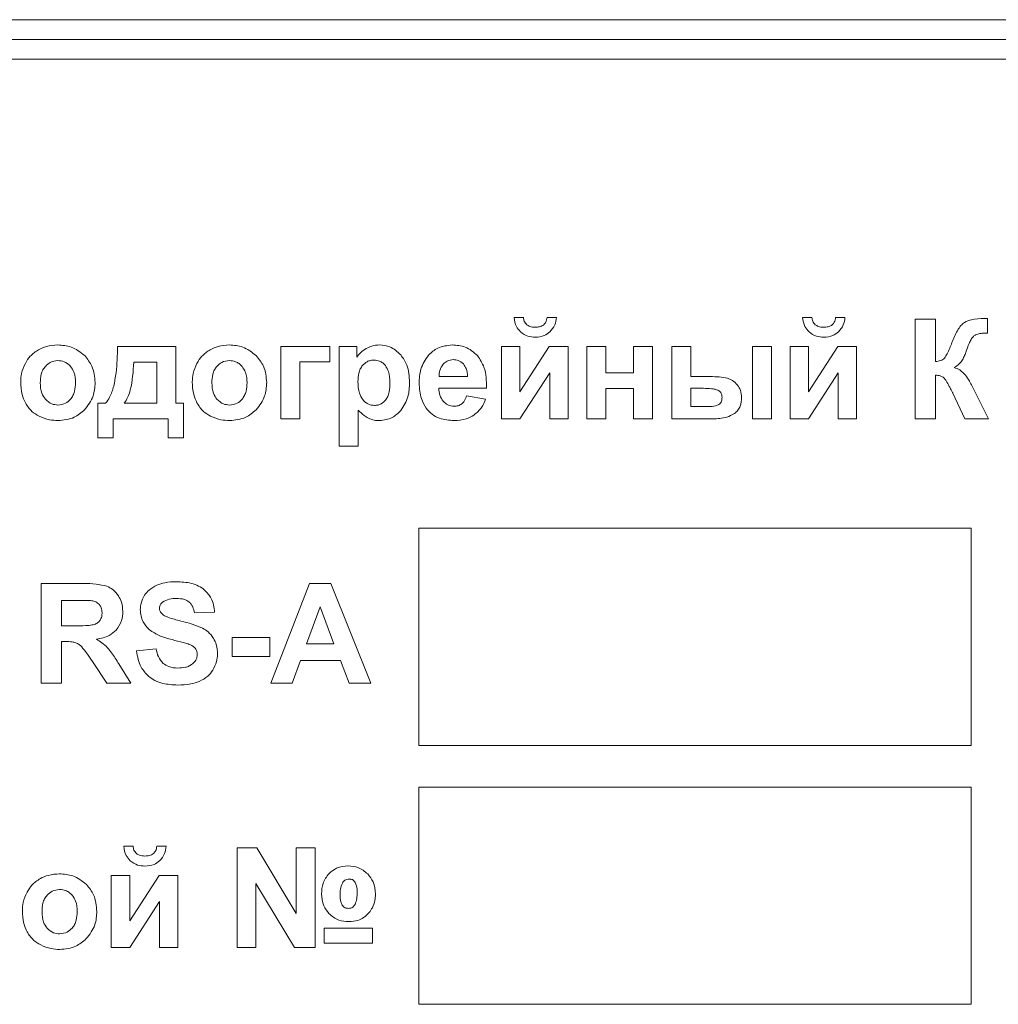
# Model space of a CAD drawing. Units: millimetres. Extents: x 687 to 9738, y -2501 to 2674.
# Drawn here: x 8216 to 8241, y 2103 to 2128 of the extents above; entities that cross this region are included whole.
import ezdxf

# ---------------------------------------------------------------- set-up
doc = ezdxf.new("R2010")
doc.units = ezdxf.units.MM

msp = doc.modelspace()

# ---------------------------------------------------------------- linework, layer by layer
at = {"color": 7, "linetype": 'Continuous', "lineweight": 15}
for p, q in [((8285.661, 2128.442), (8200.661, 2128.442)), ((8285.661, 2127.942), (8200.661, 2127.942)), ((8285.661, 2127.442), (8200.661, 2127.442)), ((8229.17, 2120.898), (8228.934, 2120.898)), ((8230.008, 2120.898), (8229.772, 2120.898)), ((8236.482, 2120.898), (8236.246, 2120.898)), ((8237.32, 2120.898), (8237.084, 2120.898)), ((8239.615, 2120.856), (8239.103, 2120.856)), ((8239.103, 2120.856), (8239.103, 2118.33)), ((8239.615, 2119.78), (8239.615, 2120.856)), ((8240.934, 2120.496), (8240.934, 2120.873)), ((8240.862, 2120.498), (8240.934, 2120.496)), ((8220.362, 2120.161), (8218.884, 2120.161)), ((8220.362, 2118.725), (8220.362, 2120.161)), ((8224.263, 2120.161), (8223.025, 2120.161)), ((8223.025, 2120.161), (8223.025, 2118.33)), ((8224.263, 2119.769), (8224.263, 2120.161)), ((8224.953, 2120.161), (8224.501, 2120.161)), ((8224.501, 2120.161), (8224.501, 2117.635)), ((8224.953, 2119.892), (8224.953, 2120.161)), ((8229.084, 2120.161), (8228.618, 2120.161)), ((8228.618, 2120.161), (8228.618, 2118.33)), ((8229.828, 2120.161), (8229.084, 2119.01)), ((8229.084, 2119.01), (8229.084, 2120.161)), ((8230.304, 2120.161), (8229.828, 2120.161)), ((8230.304, 2118.33), (8230.304, 2120.161)), ((8231.263, 2120.161), (8230.779, 2120.161)), ((8230.779, 2120.161), (8230.779, 2118.33)), ((8231.263, 2119.491), (8231.263, 2120.161)), ((8232.445, 2120.161), (8231.961, 2120.161)), ((8231.961, 2120.161), (8231.961, 2119.491)), ((8232.445, 2118.33), (8232.445, 2120.161)), ((8233.418, 2120.161), (8232.935, 2120.161)), ((8232.935, 2120.161), (8232.935, 2118.33)), ((8233.418, 2119.399), (8233.418, 2120.161)), ((8235.461, 2120.161), (8234.977, 2120.161)), ((8234.977, 2120.161), (8234.977, 2118.33)), ((8235.461, 2118.33), (8235.461, 2120.161)), ((8236.396, 2120.161), (8235.93, 2120.161)), ((8235.93, 2120.161), (8235.93, 2118.33)), ((8237.14, 2120.161), (8236.396, 2119.01)), ((8236.396, 2119.01), (8236.396, 2120.161)), ((8237.616, 2120.161), (8237.14, 2120.161)), ((8237.616, 2118.33), (8237.616, 2120.161)), ((8219.884, 2119.762), (8219.297, 2119.762)), ((8219.883, 2118.725), (8219.884, 2119.762)), ((8223.508, 2118.33), (8223.508, 2119.769)), ((8223.508, 2119.769), (8224.263, 2119.769)), ((8227.035, 2119.399), (8227.757, 2119.399)), ((8229.084, 2118.33), (8229.839, 2119.497)), ((8229.839, 2119.497), (8229.839, 2118.33)), ((8231.961, 2119.491), (8231.263, 2119.491)), ((8233.905, 2119.399), (8233.418, 2119.399)), ((8236.396, 2118.33), (8237.151, 2119.497)), ((8237.151, 2119.497), (8237.151, 2118.33)), ((8239.615, 2118.33), (8239.615, 2119.434)), ((8227.026, 2119.103), (8228.236, 2119.103)), ((8231.263, 2118.33), (8231.263, 2119.099)), ((8231.263, 2119.099), (8231.961, 2119.099)), ((8231.961, 2119.099), (8231.961, 2118.33)), ((8233.733, 2119.103), (8233.418, 2119.103)), ((8233.418, 2119.103), (8233.418, 2118.64)), ((8228.212, 2118.827), (8227.728, 2118.908)), ((8240.056, 2118.98), (8240.359, 2118.33)), ((8240.959, 2118.33), (8240.615, 2119.021)), ((8218.584, 2118.725), (8218.387, 2118.725)), ((8218.387, 2118.725), (8218.387, 2117.847)), ((8219.057, 2118.725), (8219.883, 2118.725)), ((8220.56, 2118.725), (8220.362, 2118.725)), ((8220.56, 2117.847), (8220.56, 2118.725)), ((8224.984, 2117.635), (8224.984, 2118.551)), ((8233.418, 2118.64), (8233.87, 2118.64)), ((8218.778, 2117.847), (8218.778, 2118.33)), ((8218.778, 2118.33), (8220.165, 2118.33)), ((8220.165, 2118.33), (8220.165, 2117.847)), ((8223.025, 2118.33), (8223.508, 2118.33)), ((8228.618, 2118.33), (8229.084, 2118.33)), ((8229.839, 2118.33), (8230.304, 2118.33)), ((8230.779, 2118.33), (8231.263, 2118.33)), ((8231.961, 2118.33), (8232.445, 2118.33)), ((8232.935, 2118.33), (8233.971, 2118.33)), ((8234.977, 2118.33), (8235.461, 2118.33)), ((8235.93, 2118.33), (8236.396, 2118.33)), ((8237.151, 2118.33), (8237.616, 2118.33)), ((8239.103, 2118.33), (8239.615, 2118.33)), ((8240.359, 2118.33), (8240.959, 2118.33)), ((8218.387, 2117.847), (8218.778, 2117.847)), ((8220.165, 2117.847), (8220.56, 2117.847)), ((8224.501, 2117.635), (8224.984, 2117.635)), ((8240.517, 2115.555), (8226.517, 2115.555)), ((8226.517, 2115.555), (8226.517, 2110.054)), ((8240.517, 2110.054), (8240.517, 2115.555)), ((8218.026, 2114.156), (8216.952, 2114.156)), ((8216.952, 2114.156), (8216.952, 2111.63)), ((8223.75, 2114.156), (8222.77, 2111.63)), ((8224.291, 2114.156), (8223.75, 2114.156)), ((8225.303, 2111.63), (8224.291, 2114.156)), ((8217.463, 2113.729), (8217.463, 2113.087)), ((8217.861, 2113.729), (8217.463, 2113.729)), ((8224.017, 2113.567), (8223.676, 2112.632)), ((8224.368, 2112.632), (8224.017, 2113.567)), ((8220.833, 2113.411), (8221.345, 2113.429)), ((8217.463, 2113.087), (8217.841, 2113.087)), ((8217.463, 2111.63), (8217.463, 2112.685)), ((8217.463, 2112.685), (8217.567, 2112.685)), ((8222.745, 2112.787), (8221.793, 2112.787)), ((8221.793, 2112.787), (8221.793, 2112.304)), ((8222.745, 2112.304), (8222.745, 2112.787)), ((8223.676, 2112.632), (8224.368, 2112.632)), ((8219.863, 2112.498), (8219.365, 2112.448)), ((8221.793, 2112.304), (8222.745, 2112.304)), ((8218.248, 2112.181), (8218.614, 2111.63)), ((8219.224, 2111.63), (8218.916, 2112.123)), ((8223.311, 2111.63), (8223.521, 2112.205)), ((8223.521, 2112.205), (8224.534, 2112.205)), ((8224.534, 2112.205), (8224.752, 2111.63)), ((8216.952, 2111.63), (8217.463, 2111.63)), ((8218.614, 2111.63), (8219.224, 2111.63)), ((8222.77, 2111.63), (8223.311, 2111.63)), ((8224.752, 2111.63), (8225.303, 2111.63)), ((8226.517, 2110.054), (8240.517, 2110.054)), ((8240.517, 2108.995), (8226.517, 2108.995)), ((8226.517, 2108.995), (8226.517, 2103.495)), ((8240.517, 2103.495), (8240.517, 2108.995)), ((8219.279, 2107.498), (8219.043, 2107.498)), ((8220.117, 2107.498), (8219.88, 2107.498)), ((8222.415, 2107.456), (8221.918, 2107.456)), ((8221.918, 2107.456), (8221.918, 2104.93)), ((8223.41, 2105.792), (8222.415, 2107.456)), ((8223.893, 2107.456), (8223.41, 2107.456)), ((8223.41, 2107.456), (8223.41, 2105.792)), ((8223.893, 2104.93), (8223.893, 2107.456)), ((8219.193, 2106.761), (8218.727, 2106.761)), ((8218.727, 2106.761), (8218.727, 2104.93)), ((8219.937, 2106.761), (8219.193, 2105.61)), ((8219.193, 2105.61), (8219.193, 2106.761)), ((8220.413, 2106.761), (8219.937, 2106.761)), ((8220.413, 2104.93), (8220.413, 2106.761)), ((8222.394, 2104.93), (8222.394, 2106.552)), ((8222.394, 2106.552), (8223.371, 2104.93)), ((8219.193, 2104.93), (8219.947, 2106.097)), ((8219.947, 2106.097), (8219.947, 2104.93)), ((8225.35, 2105.424), (8224.119, 2105.424)), ((8224.119, 2105.424), (8224.119, 2105.043)), ((8225.35, 2105.043), (8225.35, 2105.424)), ((8218.727, 2104.93), (8219.193, 2104.93)), ((8219.947, 2104.93), (8220.413, 2104.93)), ((8221.918, 2104.93), (8222.394, 2104.93)), ((8223.371, 2104.93), (8223.893, 2104.93)), ((8224.119, 2105.043), (8225.35, 2105.043)), ((8226.517, 2103.495), (8240.517, 2103.495))]:
    msp.add_line(p, q, dxfattribs=at)
for points, knots in [([(8228.934, 2120.898), (8228.946, 2120.817), (8228.968, 2120.679), (8229.06, 2120.574), (8229.098, 2120.531)], [0, 0, 0, 0, 0.582318, 1, 1, 1, 1]), ([(8229.256, 2120.714), (8229.232, 2120.742), (8229.185, 2120.795), (8229.175, 2120.865), (8229.17, 2120.898)], [0, 0, 0, 0, 0.525826, 1, 1, 1, 1]), ([(8229.772, 2120.898), (8229.765, 2120.857), (8229.754, 2120.786), (8229.705, 2120.735), (8229.686, 2120.714)], [0, 0, 0, 0, 0.58954, 1, 1, 1, 1]), ([(8229.843, 2120.531), (8229.891, 2120.588), (8229.98, 2120.696), (8229.999, 2120.834), (8230.008, 2120.898)], [0, 0, 0, 0, 0.533571, 1, 1, 1, 1]), ([(8236.246, 2120.898), (8236.258, 2120.817), (8236.28, 2120.679), (8236.372, 2120.574), (8236.41, 2120.531)], [0, 0, 0, 0, 0.5823841, 1, 1, 1, 1]), ([(8236.568, 2120.714), (8236.543, 2120.742), (8236.497, 2120.795), (8236.487, 2120.865), (8236.482, 2120.898)], [0, 0, 0, 0, 0.525712, 1, 1, 1, 1]), ([(8237.084, 2120.898), (8237.077, 2120.857), (8237.065, 2120.786), (8237.017, 2120.735), (8236.998, 2120.714)], [0, 0, 0, 0, 0.5896458, 1, 1, 1, 1]), ([(8237.155, 2120.531), (8237.203, 2120.588), (8237.292, 2120.696), (8237.311, 2120.834), (8237.32, 2120.898)], [0, 0, 0, 0, 0.5335334, 1, 1, 1, 1]), ([(8240.86, 2120.872), (8240.746, 2120.871), (8240.569, 2120.869), (8240.407, 2120.798), (8240.349, 2120.772)], [0, 0, 0, 0, 0.638614, 1, 1, 1, 1]), ([(8240.934, 2120.873), (8240.917, 2120.873), (8240.892, 2120.872), (8240.868, 2120.872), (8240.86, 2120.872)], [0, 0, 0, 0, 0.688955, 1, 1, 1, 1]), ([(8229.098, 2120.531), (8229.159, 2120.488), (8229.271, 2120.408), (8229.408, 2120.401), (8229.471, 2120.397)], [0, 0, 0, 0, 0.536481, 1, 1, 1, 1]), ([(8229.471, 2120.651), (8229.424, 2120.653), (8229.346, 2120.656), (8229.281, 2120.697), (8229.256, 2120.714)], [0, 0, 0, 0, 0.608107, 1, 1, 1, 1]), ([(8229.686, 2120.714), (8229.671, 2120.703), (8229.639, 2120.68), (8229.566, 2120.656), (8229.508, 2120.653), (8229.471, 2120.651)], [0, 0, 0, 0, 0.244212, 0.510449, 1, 1, 1, 1]), ([(8229.471, 2120.397), (8229.551, 2120.403), (8229.688, 2120.413), (8229.797, 2120.496), (8229.843, 2120.531)], [0, 0, 0, 0, 0.5787163, 1, 1, 1, 1]), ([(8236.41, 2120.531), (8236.471, 2120.488), (8236.583, 2120.408), (8236.72, 2120.401), (8236.783, 2120.397)], [0, 0, 0, 0, 0.536619, 1, 1, 1, 1]), ([(8236.783, 2120.651), (8236.736, 2120.653), (8236.658, 2120.656), (8236.593, 2120.697), (8236.568, 2120.714)], [0, 0, 0, 0, 0.608107, 1, 1, 1, 1]), ([(8236.998, 2120.714), (8236.983, 2120.703), (8236.951, 2120.68), (8236.878, 2120.656), (8236.82, 2120.653), (8236.783, 2120.651)], [0, 0, 0, 0, 0.244152, 0.51057, 1, 1, 1, 1]), ([(8236.783, 2120.397), (8236.863, 2120.403), (8237, 2120.413), (8237.109, 2120.496), (8237.155, 2120.531)], [0, 0, 0, 0, 0.578778, 1, 1, 1, 1]), ([(8240.349, 2120.772), (8240.318, 2120.746), (8240.246, 2120.688), (8240.136, 2120.514), (8240.074, 2120.363), (8240.031, 2120.261)], [0, 0, 0, 0, 0.197249, 0.455016, 1, 1, 1, 1]), ([(8240.383, 2120.014), (8240.409, 2120.09), (8240.448, 2120.201), (8240.499, 2120.307), (8240.515, 2120.341)], [0, 0, 0, 0, 0.679644, 1, 1, 1, 1]), ([(8240.515, 2120.341), (8240.533, 2120.368), (8240.564, 2120.416), (8240.612, 2120.446), (8240.632, 2120.459)], [0, 0, 0, 0, 0.572845, 1, 1, 1, 1]), ([(8240.632, 2120.459), (8240.668, 2120.471), (8240.742, 2120.497), (8240.821, 2120.498), (8240.862, 2120.498)], [0, 0, 0, 0, 0.478597, 1, 1, 1, 1]), ([(8216.886, 2120.08), (8216.809, 2120.03), (8216.672, 2119.939), (8216.587, 2119.798), (8216.549, 2119.735)], [0, 0, 0, 0, 0.554687, 1, 1, 1, 1]), ([(8217.372, 2120.2), (8217.275, 2120.194), (8217.105, 2120.184), (8216.952, 2120.111), (8216.886, 2120.08)], [0, 0, 0, 0, 0.569319, 1, 1, 1, 1]), ([(8218.052, 2119.93), (8217.943, 2120.016), (8217.742, 2120.175), (8217.488, 2120.192), (8217.372, 2120.2)], [0, 0, 0, 0, 0.544626, 1, 1, 1, 1]), ([(8218.884, 2120.161), (8218.88, 2119.938), (8218.874, 2119.6), (8218.81, 2119.269), (8218.788, 2119.157)], [0, 0, 0, 0, 0.659686, 1, 1, 1, 1]), ([(8221.234, 2120.08), (8221.157, 2120.03), (8221.02, 2119.939), (8220.935, 2119.798), (8220.897, 2119.735)], [0, 0, 0, 0, 0.554645, 1, 1, 1, 1]), ([(8221.72, 2120.2), (8221.623, 2120.194), (8221.453, 2120.184), (8221.3, 2120.111), (8221.234, 2120.08)], [0, 0, 0, 0, 0.569319, 1, 1, 1, 1]), ([(8222.4, 2119.93), (8222.291, 2120.016), (8222.09, 2120.175), (8221.836, 2120.192), (8221.72, 2120.2)], [0, 0, 0, 0, 0.544583, 1, 1, 1, 1]), ([(8225.19, 2120.115), (8225.138, 2120.081), (8225.045, 2120.02), (8224.981, 2119.931), (8224.953, 2119.892)], [0, 0, 0, 0, 0.566047, 1, 1, 1, 1]), ([(8225.523, 2120.2), (8225.457, 2120.195), (8225.34, 2120.188), (8225.236, 2120.137), (8225.19, 2120.115)], [0, 0, 0, 0, 0.566625, 1, 1, 1, 1]), ([(8226.064, 2119.949), (8225.976, 2120.03), (8225.821, 2120.172), (8225.614, 2120.191), (8225.523, 2120.2)], [0, 0, 0, 0, 0.56434, 1, 1, 1, 1]), ([(8227.367, 2120.2), (8227.239, 2120.186), (8227.009, 2120.163), (8226.84, 2120.009), (8226.767, 2119.942)], [0, 0, 0, 0, 0.562232, 1, 1, 1, 1]), ([(8228.011, 2119.93), (8227.911, 2120.016), (8227.724, 2120.177), (8227.48, 2120.192), (8227.367, 2120.2)], [0, 0, 0, 0, 0.539137, 1, 1, 1, 1]), ([(8240.031, 2120.261), (8239.995, 2120.165), (8239.944, 2120.028), (8239.868, 2119.905), (8239.845, 2119.868)], [0, 0, 0, 0, 0.704233, 1, 1, 1, 1]), ([(8217.375, 2119.805), (8217.307, 2119.797), (8217.184, 2119.782), (8217.096, 2119.697), (8217.056, 2119.659)], [0, 0, 0, 0, 0.553267, 1, 1, 1, 1]), ([(8217.692, 2119.659), (8217.668, 2119.684), (8217.62, 2119.732), (8217.513, 2119.791), (8217.428, 2119.799), (8217.375, 2119.805)], [0, 0, 0, 0, 0.289022, 0.562599, 1, 1, 1, 1]), ([(8218.318, 2119.247), (8218.305, 2119.393), (8218.282, 2119.648), (8218.122, 2119.845), (8218.052, 2119.93)], [0, 0, 0, 0, 0.5692723, 1, 1, 1, 1]), ([(8221.723, 2119.805), (8221.655, 2119.797), (8221.532, 2119.782), (8221.444, 2119.697), (8221.404, 2119.659)], [0, 0, 0, 0, 0.553339, 1, 1, 1, 1]), ([(8222.04, 2119.659), (8222.016, 2119.684), (8221.968, 2119.732), (8221.861, 2119.791), (8221.776, 2119.799), (8221.723, 2119.805)], [0, 0, 0, 0, 0.2890169, 0.5624434, 1, 1, 1, 1]), ([(8222.666, 2119.247), (8222.653, 2119.393), (8222.63, 2119.648), (8222.47, 2119.845), (8222.4, 2119.93)], [0, 0, 0, 0, 0.569298, 1, 1, 1, 1]), ([(8225.388, 2119.819), (8225.357, 2119.817), (8225.294, 2119.813), (8225.188, 2119.773), (8225.13, 2119.716), (8225.094, 2119.681)], [0, 0, 0, 0, 0.284411, 0.556411, 1, 1, 1, 1]), ([(8225.674, 2119.679), (8225.652, 2119.702), (8225.61, 2119.748), (8225.514, 2119.806), (8225.436, 2119.814), (8225.388, 2119.819)], [0, 0, 0, 0, 0.293581, 0.567454, 1, 1, 1, 1]), ([(8226.286, 2119.252), (8226.279, 2119.404), (8226.266, 2119.659), (8226.122, 2119.866), (8226.064, 2119.949)], [0, 0, 0, 0, 0.597, 1, 1, 1, 1]), ([(8226.767, 2119.942), (8226.69, 2119.829), (8226.545, 2119.612), (8226.534, 2119.352), (8226.529, 2119.228)], [0, 0, 0, 0, 0.522372, 1, 1, 1, 1]), ([(8227.397, 2119.829), (8227.341, 2119.823), (8227.241, 2119.812), (8227.168, 2119.744), (8227.136, 2119.713)], [0, 0, 0, 0, 0.559743, 1, 1, 1, 1]), ([(8227.649, 2119.719), (8227.608, 2119.755), (8227.535, 2119.818), (8227.439, 2119.826), (8227.397, 2119.829)], [0, 0, 0, 0, 0.559817, 1, 1, 1, 1]), ([(8228.236, 2119.103), (8228.234, 2119.287), (8228.231, 2119.586), (8228.072, 2119.834), (8228.011, 2119.93)], [0, 0, 0, 0, 0.617129, 1, 1, 1, 1]), ([(8239.845, 2119.868), (8239.832, 2119.855), (8239.802, 2119.827), (8239.723, 2119.795), (8239.658, 2119.786), (8239.615, 2119.78)], [0, 0, 0, 0, 0.219629, 0.47946, 1, 1, 1, 1]), ([(8240.09, 2119.629), (8240.136, 2119.656), (8240.21, 2119.701), (8240.262, 2119.769), (8240.282, 2119.795)], [0, 0, 0, 0, 0.613065, 1, 1, 1, 1]), ([(8240.282, 2119.795), (8240.303, 2119.832), (8240.342, 2119.903), (8240.37, 2119.978), (8240.383, 2120.014)], [0, 0, 0, 0, 0.523254, 1, 1, 1, 1]), ([(8216.549, 2119.735), (8216.511, 2119.651), (8216.443, 2119.501), (8216.434, 2119.338), (8216.43, 2119.268)], [0, 0, 0, 0, 0.566103, 1, 1, 1, 1]), ([(8217.056, 2119.659), (8217.034, 2119.63), (8216.988, 2119.569), (8216.937, 2119.426), (8216.931, 2119.314), (8216.928, 2119.242)], [0, 0, 0, 0, 0.247212, 0.513863, 1, 1, 1, 1]), ([(8217.82, 2119.245), (8217.816, 2119.336), (8217.809, 2119.487), (8217.725, 2119.61), (8217.692, 2119.659)], [0, 0, 0, 0, 0.602556, 1, 1, 1, 1]), ([(8219.297, 2119.762), (8219.282, 2119.527), (8219.261, 2119.223), (8219.153, 2118.878), (8219.087, 2118.773), (8219.057, 2118.725)], [0, 0, 0, 0, 0.655094, 0.843953, 1, 1, 1, 1]), ([(8220.897, 2119.735), (8220.859, 2119.651), (8220.791, 2119.501), (8220.782, 2119.338), (8220.778, 2119.268)], [0, 0, 0, 0, 0.5661287, 1, 1, 1, 1]), ([(8221.404, 2119.659), (8221.382, 2119.63), (8221.336, 2119.569), (8221.285, 2119.426), (8221.279, 2119.314), (8221.276, 2119.242)], [0, 0, 0, 0, 0.247273, 0.513907, 1, 1, 1, 1]), ([(8222.168, 2119.245), (8222.164, 2119.336), (8222.157, 2119.487), (8222.073, 2119.61), (8222.04, 2119.659)], [0, 0, 0, 0, 0.602507, 1, 1, 1, 1]), ([(8225.094, 2119.681), (8225.074, 2119.653), (8225.031, 2119.593), (8224.986, 2119.454), (8224.981, 2119.345), (8224.977, 2119.274)], [0, 0, 0, 0, 0.240956, 0.506524, 1, 1, 1, 1]), ([(8225.789, 2119.249), (8225.786, 2119.345), (8225.782, 2119.499), (8225.704, 2119.629), (8225.674, 2119.679)], [0, 0, 0, 0, 0.619596, 1, 1, 1, 1]), ([(8227.136, 2119.713), (8227.104, 2119.663), (8227.041, 2119.567), (8227.037, 2119.453), (8227.035, 2119.399)], [0, 0, 0, 0, 0.524241, 1, 1, 1, 1]), ([(8227.757, 2119.399), (8227.752, 2119.47), (8227.744, 2119.587), (8227.676, 2119.682), (8227.649, 2119.719)], [0, 0, 0, 0, 0.603623, 1, 1, 1, 1]), ([(8240.371, 2119.435), (8240.327, 2119.484), (8240.249, 2119.572), (8240.138, 2119.612), (8240.09, 2119.629)], [0, 0, 0, 0, 0.56388, 1, 1, 1, 1]), ([(8234.342, 2119.358), (8234.272, 2119.371), (8234.128, 2119.398), (8233.981, 2119.398), (8233.905, 2119.399)], [0, 0, 0, 0, 0.486305, 1, 1, 1, 1]), ([(8234.598, 2119.182), (8234.557, 2119.227), (8234.486, 2119.307), (8234.385, 2119.343), (8234.342, 2119.358)], [0, 0, 0, 0, 0.570406, 1, 1, 1, 1]), ([(8239.615, 2119.434), (8239.657, 2119.433), (8239.724, 2119.43), (8239.782, 2119.398), (8239.805, 2119.386)], [0, 0, 0, 0, 0.6226823, 1, 1, 1, 1]), ([(8239.805, 2119.386), (8239.817, 2119.374), (8239.848, 2119.345), (8239.901, 2119.266), (8239.938, 2119.199), (8239.963, 2119.152)], [0, 0, 0, 0, 0.185656, 0.442741, 1, 1, 1, 1]), ([(8240.615, 2119.021), (8240.57, 2119.11), (8240.498, 2119.253), (8240.406, 2119.385), (8240.371, 2119.435)], [0, 0, 0, 0, 0.618725, 1, 1, 1, 1]), ([(8216.43, 2119.268), (8216.435, 2119.158), (8216.442, 2118.972), (8216.518, 2118.802), (8216.549, 2118.732)], [0, 0, 0, 0, 0.589224, 1, 1, 1, 1]), ([(8216.928, 2119.242), (8216.931, 2119.15), (8216.938, 2118.998), (8217.023, 2118.874), (8217.056, 2118.824)], [0, 0, 0, 0, 0.6038983, 1, 1, 1, 1]), ([(8217.692, 2118.824), (8217.714, 2118.854), (8217.76, 2118.916), (8217.81, 2119.059), (8217.816, 2119.172), (8217.82, 2119.245)], [0, 0, 0, 0, 0.245534, 0.5118624, 1, 1, 1, 1]), ([(8218.05, 2118.557), (8218.136, 2118.669), (8218.293, 2118.874), (8218.31, 2119.131), (8218.318, 2119.247)], [0, 0, 0, 0, 0.545963, 1, 1, 1, 1]), ([(8218.788, 2119.157), (8218.76, 2119.06), (8218.715, 2118.905), (8218.62, 2118.774), (8218.584, 2118.725)], [0, 0, 0, 0, 0.621518, 1, 1, 1, 1]), ([(8220.778, 2119.268), (8220.783, 2119.158), (8220.79, 2118.972), (8220.866, 2118.802), (8220.897, 2118.732)], [0, 0, 0, 0, 0.589196, 1, 1, 1, 1]), ([(8221.276, 2119.242), (8221.28, 2119.15), (8221.286, 2118.998), (8221.371, 2118.874), (8221.404, 2118.824)], [0, 0, 0, 0, 0.6038983, 1, 1, 1, 1]), ([(8222.04, 2118.824), (8222.062, 2118.854), (8222.108, 2118.916), (8222.158, 2119.059), (8222.164, 2119.172), (8222.168, 2119.245)], [0, 0, 0, 0, 0.245534, 0.5118624, 1, 1, 1, 1]), ([(8222.398, 2118.557), (8222.484, 2118.669), (8222.641, 2118.874), (8222.658, 2119.131), (8222.666, 2119.247)], [0, 0, 0, 0, 0.545963, 1, 1, 1, 1]), ([(8224.977, 2119.274), (8224.98, 2119.172), (8224.984, 2119.008), (8225.068, 2118.869), (8225.1, 2118.816)], [0, 0, 0, 0, 0.6211, 1, 1, 1, 1]), ([(8225.677, 2118.804), (8225.697, 2118.834), (8225.739, 2118.897), (8225.781, 2119.049), (8225.786, 2119.17), (8225.789, 2119.249)], [0, 0, 0, 0, 0.224145, 0.4862764, 1, 1, 1, 1]), ([(8226.062, 2118.539), (8226.134, 2118.651), (8226.273, 2118.87), (8226.282, 2119.128), (8226.286, 2119.252)], [0, 0, 0, 0, 0.5172903, 1, 1, 1, 1]), ([(8226.529, 2119.228), (8226.536, 2119.096), (8226.549, 2118.87), (8226.663, 2118.676), (8226.71, 2118.596)], [0, 0, 0, 0, 0.586472, 1, 1, 1, 1]), ([(8227.143, 2118.767), (8227.107, 2118.82), (8227.038, 2118.922), (8227.03, 2119.044), (8227.026, 2119.103)], [0, 0, 0, 0, 0.521279, 1, 1, 1, 1]), ([(8234.102, 2119.054), (8234.079, 2119.062), (8234.025, 2119.082), (8233.9, 2119.099), (8233.8, 2119.101), (8233.733, 2119.103)], [0, 0, 0, 0, 0.1982238, 0.4581097, 1, 1, 1, 1]), ([(8234.205, 2118.873), (8234.204, 2118.896), (8234.201, 2118.938), (8234.178, 2118.992), (8234.143, 2119.031), (8234.116, 2119.046), (8234.102, 2119.054)], [0, 0, 0, 0, 0.3074294, 0.577596, 0.7831865, 1, 1, 1, 1]), ([(8234.702, 2118.862), (8234.697, 2118.928), (8234.688, 2119.043), (8234.625, 2119.14), (8234.598, 2119.182)], [0, 0, 0, 0, 0.567252, 1, 1, 1, 1]), ([(8239.963, 2119.152), (8239.979, 2119.123), (8239.999, 2119.083), (8240.021, 2119.044), (8240.027, 2119.034)], [0, 0, 0, 0, 0.747793, 1, 1, 1, 1]), ([(8240.027, 2119.034), (8240.034, 2119.022), (8240.044, 2119.004), (8240.053, 2118.986), (8240.056, 2118.98)], [0, 0, 0, 0, 0.6799, 1, 1, 1, 1]), ([(8217.056, 2118.824), (8217.108, 2118.778), (8217.199, 2118.695), (8217.321, 2118.684), (8217.375, 2118.679)], [0, 0, 0, 0, 0.560939, 1, 1, 1, 1]), ([(8217.375, 2118.679), (8217.443, 2118.687), (8217.565, 2118.701), (8217.653, 2118.786), (8217.692, 2118.824)], [0, 0, 0, 0, 0.55355, 1, 1, 1, 1]), ([(8221.404, 2118.824), (8221.456, 2118.778), (8221.547, 2118.695), (8221.669, 2118.684), (8221.723, 2118.679)], [0, 0, 0, 0, 0.561031, 1, 1, 1, 1]), ([(8221.723, 2118.679), (8221.791, 2118.687), (8221.913, 2118.701), (8222.001, 2118.786), (8222.04, 2118.824)], [0, 0, 0, 0, 0.55355, 1, 1, 1, 1]), ([(8225.1, 2118.816), (8225.123, 2118.791), (8225.167, 2118.743), (8225.267, 2118.683), (8225.347, 2118.674), (8225.397, 2118.669)], [0, 0, 0, 0, 0.296591, 0.571444, 1, 1, 1, 1]), ([(8225.397, 2118.669), (8225.427, 2118.671), (8225.486, 2118.674), (8225.588, 2118.714), (8225.643, 2118.77), (8225.677, 2118.804)], [0, 0, 0, 0, 0.28175, 0.552594, 1, 1, 1, 1]), ([(8227.728, 2118.908), (8227.714, 2118.863), (8227.689, 2118.787), (8227.633, 2118.731), (8227.611, 2118.709)], [0, 0, 0, 0, 0.606476, 1, 1, 1, 1]), ([(8227.918, 2118.423), (8227.988, 2118.483), (8228.118, 2118.596), (8228.182, 2118.754), (8228.212, 2118.827)], [0, 0, 0, 0, 0.539761, 1, 1, 1, 1]), ([(8234.126, 2118.695), (8234.139, 2118.706), (8234.167, 2118.729), (8234.199, 2118.79), (8234.203, 2118.841), (8234.205, 2118.873)], [0, 0, 0, 0, 0.259403, 0.52323, 1, 1, 1, 1]), ([(8234.519, 2118.463), (8234.551, 2118.49), (8234.613, 2118.543), (8234.688, 2118.679), (8234.697, 2118.791), (8234.702, 2118.862)], [0, 0, 0, 0, 0.2691148, 0.5358354, 1, 1, 1, 1]), ([(8216.549, 2118.732), (8216.599, 2118.655), (8216.69, 2118.517), (8216.833, 2118.435), (8216.896, 2118.398)], [0, 0, 0, 0, 0.556472, 1, 1, 1, 1]), ([(8217.376, 2118.284), (8217.519, 2118.298), (8217.774, 2118.322), (8217.966, 2118.486), (8218.05, 2118.557)], [0, 0, 0, 0, 0.565764, 1, 1, 1, 1]), ([(8220.897, 2118.732), (8220.947, 2118.655), (8221.038, 2118.517), (8221.181, 2118.435), (8221.244, 2118.398)], [0, 0, 0, 0, 0.556472, 1, 1, 1, 1]), ([(8221.724, 2118.284), (8221.867, 2118.298), (8222.122, 2118.322), (8222.314, 2118.486), (8222.398, 2118.557)], [0, 0, 0, 0, 0.565729, 1, 1, 1, 1]), ([(8224.984, 2118.551), (8225.032, 2118.502), (8225.109, 2118.422), (8225.206, 2118.367), (8225.244, 2118.345)], [0, 0, 0, 0, 0.6068582, 1, 1, 1, 1]), ([(8225.519, 2118.284), (8225.634, 2118.298), (8225.844, 2118.325), (8225.994, 2118.472), (8226.062, 2118.539)], [0, 0, 0, 0, 0.54856, 1, 1, 1, 1]), ([(8226.71, 2118.596), (8226.756, 2118.543), (8226.849, 2118.436), (8227.092, 2118.308), (8227.29, 2118.293), (8227.416, 2118.284)], [0, 0, 0, 0, 0.263331, 0.528846, 1, 1, 1, 1]), ([(8227.421, 2118.647), (8227.362, 2118.654), (8227.256, 2118.665), (8227.178, 2118.736), (8227.143, 2118.767)], [0, 0, 0, 0, 0.559411, 1, 1, 1, 1]), ([(8227.611, 2118.709), (8227.58, 2118.689), (8227.521, 2118.653), (8227.453, 2118.649), (8227.421, 2118.647)], [0, 0, 0, 0, 0.538674, 1, 1, 1, 1]), ([(8233.87, 2118.64), (8233.927, 2118.641), (8234.016, 2118.642), (8234.096, 2118.681), (8234.126, 2118.695)], [0, 0, 0, 0, 0.63501, 1, 1, 1, 1]), ([(8216.896, 2118.398), (8216.982, 2118.362), (8217.136, 2118.296), (8217.303, 2118.288), (8217.376, 2118.284)], [0, 0, 0, 0, 0.561149, 1, 1, 1, 1]), ([(8221.244, 2118.398), (8221.33, 2118.362), (8221.484, 2118.296), (8221.651, 2118.288), (8221.724, 2118.284)], [0, 0, 0, 0, 0.561149, 1, 1, 1, 1]), ([(8225.244, 2118.345), (8225.292, 2118.325), (8225.381, 2118.289), (8225.476, 2118.286), (8225.519, 2118.284)], [0, 0, 0, 0, 0.54655, 1, 1, 1, 1]), ([(8227.416, 2118.284), (8227.521, 2118.29), (8227.699, 2118.299), (8227.854, 2118.387), (8227.918, 2118.423)], [0, 0, 0, 0, 0.585958, 1, 1, 1, 1]), ([(8233.971, 2118.33), (8234.092, 2118.333), (8234.286, 2118.337), (8234.455, 2118.429), (8234.519, 2118.463)], [0, 0, 0, 0, 0.620821, 1, 1, 1, 1]), ([(8218.615, 2114.088), (8218.523, 2114.109), (8218.33, 2114.155), (8218.131, 2114.156), (8218.026, 2114.156)], [0, 0, 0, 0, 0.471889, 1, 1, 1, 1]), ([(8218.909, 2113.846), (8218.864, 2113.905), (8218.785, 2114.01), (8218.666, 2114.064), (8218.615, 2114.088)], [0, 0, 0, 0, 0.5646194, 1, 1, 1, 1]), ([(8219.884, 2114.114), (8219.813, 2114.077), (8219.689, 2114.014), (8219.605, 2113.904), (8219.569, 2113.857)], [0, 0, 0, 0, 0.572786, 1, 1, 1, 1]), ([(8220.38, 2114.202), (8220.279, 2114.199), (8220.109, 2114.193), (8219.949, 2114.137), (8219.884, 2114.114)], [0, 0, 0, 0, 0.592591, 1, 1, 1, 1]), ([(8221.093, 2113.991), (8221.044, 2114.028), (8220.94, 2114.104), (8220.697, 2114.186), (8220.505, 2114.196), (8220.38, 2114.202)], [0, 0, 0, 0, 0.241388, 0.506824, 1, 1, 1, 1]), ([(8219.019, 2113.448), (8219.014, 2113.528), (8219.004, 2113.669), (8218.937, 2113.793), (8218.909, 2113.846)], [0, 0, 0, 0, 0.569303, 1, 1, 1, 1]), ([(8219.569, 2113.857), (8219.535, 2113.793), (8219.473, 2113.68), (8219.464, 2113.551), (8219.461, 2113.495)], [0, 0, 0, 0, 0.563583, 1, 1, 1, 1]), ([(8221.345, 2113.429), (8221.329, 2113.552), (8221.303, 2113.767), (8221.156, 2113.924), (8221.093, 2113.991)], [0, 0, 0, 0, 0.571044, 1, 1, 1, 1]), ([(8218.234, 2113.72), (8218.184, 2113.723), (8218.06, 2113.73), (8217.936, 2113.729), (8217.861, 2113.729)], [0, 0, 0, 0, 0.39665, 1, 1, 1, 1]), ([(8218.425, 2113.621), (8218.396, 2113.648), (8218.34, 2113.698), (8218.267, 2113.713), (8218.234, 2113.72)], [0, 0, 0, 0, 0.533101, 1, 1, 1, 1]), ([(8218.493, 2113.415), (8218.491, 2113.459), (8218.486, 2113.534), (8218.443, 2113.596), (8218.425, 2113.621)], [0, 0, 0, 0, 0.5851308, 1, 1, 1, 1]), ([(8219.948, 2113.529), (8219.949, 2113.547), (8219.951, 2113.581), (8219.975, 2113.639), (8220.008, 2113.668), (8220.028, 2113.687)], [0, 0, 0, 0, 0.286605, 0.557196, 1, 1, 1, 1]), ([(8220.028, 2113.687), (8220.083, 2113.716), (8220.191, 2113.773), (8220.314, 2113.777), (8220.373, 2113.778)], [0, 0, 0, 0, 0.512023, 1, 1, 1, 1]), ([(8220.373, 2113.778), (8220.444, 2113.776), (8220.559, 2113.773), (8220.656, 2113.715), (8220.694, 2113.693)], [0, 0, 0, 0, 0.616796, 1, 1, 1, 1]), ([(8220.694, 2113.693), (8220.713, 2113.675), (8220.752, 2113.637), (8220.804, 2113.542), (8220.822, 2113.463), (8220.833, 2113.411)], [0, 0, 0, 0, 0.244091, 0.509642, 1, 1, 1, 1]), ([(8218.442, 2113.225), (8218.458, 2113.257), (8218.49, 2113.316), (8218.492, 2113.384), (8218.493, 2113.415)], [0, 0, 0, 0, 0.530477, 1, 1, 1, 1]), ([(8218.853, 2112.978), (8218.906, 2113.055), (8219.005, 2113.197), (8219.015, 2113.369), (8219.019, 2113.448)], [0, 0, 0, 0, 0.53968, 1, 1, 1, 1]), ([(8219.461, 2113.495), (8219.473, 2113.387), (8219.497, 2113.191), (8219.632, 2113.049), (8219.692, 2112.985)], [0, 0, 0, 0, 0.551939, 1, 1, 1, 1]), ([(8220.023, 2113.376), (8220.011, 2113.388), (8219.986, 2113.411), (8219.955, 2113.462), (8219.95, 2113.504), (8219.948, 2113.529)], [0, 0, 0, 0, 0.297328, 0.572311, 1, 1, 1, 1]), ([(8220.491, 2113.206), (8220.38, 2113.234), (8220.239, 2113.269), (8220.084, 2113.333), (8220.042, 2113.363), (8220.023, 2113.376)], [0, 0, 0, 0, 0.68681, 0.867124, 1, 1, 1, 1]), ([(8217.841, 2113.087), (8217.949, 2113.085), (8218.103, 2113.083), (8218.254, 2113.11), (8218.299, 2113.118)], [0, 0, 0, 0, 0.705417, 1, 1, 1, 1]), ([(8218.299, 2113.118), (8218.331, 2113.132), (8218.387, 2113.156), (8218.425, 2113.204), (8218.442, 2113.225)], [0, 0, 0, 0, 0.564812, 1, 1, 1, 1]), ([(8221.039, 2113.024), (8220.954, 2113.061), (8220.776, 2113.137), (8220.588, 2113.182), (8220.491, 2113.206)], [0, 0, 0, 0, 0.482334, 1, 1, 1, 1]), ([(8218.355, 2112.745), (8218.467, 2112.767), (8218.654, 2112.803), (8218.796, 2112.928), (8218.853, 2112.978)], [0, 0, 0, 0, 0.597856, 1, 1, 1, 1]), ([(8219.692, 2112.985), (8219.777, 2112.93), (8219.954, 2112.814), (8220.159, 2112.761), (8220.266, 2112.734)], [0, 0, 0, 0, 0.479811, 1, 1, 1, 1]), ([(8221.318, 2112.767), (8221.276, 2112.825), (8221.2, 2112.929), (8221.089, 2112.995), (8221.039, 2113.024)], [0, 0, 0, 0, 0.552323, 1, 1, 1, 1]), ([(8217.567, 2112.685), (8217.623, 2112.685), (8217.71, 2112.685), (8217.795, 2112.664), (8217.825, 2112.657)], [0, 0, 0, 0, 0.645234, 1, 1, 1, 1]), ([(8217.825, 2112.657), (8217.855, 2112.643), (8217.913, 2112.617), (8217.957, 2112.572), (8217.978, 2112.552)], [0, 0, 0, 0, 0.533564, 1, 1, 1, 1]), ([(8217.978, 2112.552), (8218.019, 2112.501), (8218.115, 2112.382), (8218.2, 2112.255), (8218.248, 2112.181)], [0, 0, 0, 0, 0.426659, 1, 1, 1, 1]), ([(8218.626, 2112.533), (8218.582, 2112.576), (8218.499, 2112.656), (8218.4, 2112.717), (8218.355, 2112.745)], [0, 0, 0, 0, 0.535482, 1, 1, 1, 1]), ([(8220.266, 2112.734), (8220.361, 2112.711), (8220.497, 2112.678), (8220.631, 2112.636), (8220.672, 2112.624)], [0, 0, 0, 0, 0.6963467, 1, 1, 1, 1]), ([(8220.672, 2112.624), (8220.714, 2112.608), (8220.783, 2112.583), (8220.835, 2112.533), (8220.855, 2112.515)], [0, 0, 0, 0, 0.626308, 1, 1, 1, 1]), ([(8221.419, 2112.365), (8221.415, 2112.448), (8221.408, 2112.59), (8221.344, 2112.715), (8221.318, 2112.767)], [0, 0, 0, 0, 0.587548, 1, 1, 1, 1]), ([(8218.916, 2112.123), (8218.858, 2112.216), (8218.77, 2112.359), (8218.663, 2112.488), (8218.626, 2112.533)], [0, 0, 0, 0, 0.652495, 1, 1, 1, 1]), ([(8219.365, 2112.448), (8219.391, 2112.304), (8219.435, 2112.06), (8219.603, 2111.879), (8219.672, 2111.805)], [0, 0, 0, 0, 0.589074, 1, 1, 1, 1]), ([(8220.044, 2112.132), (8219.997, 2112.186), (8219.906, 2112.293), (8219.877, 2112.431), (8219.863, 2112.498)], [0, 0, 0, 0, 0.512508, 1, 1, 1, 1]), ([(8220.907, 2112.362), (8220.905, 2112.337), (8220.901, 2112.286), (8220.864, 2112.198), (8220.814, 2112.149), (8220.782, 2112.119)], [0, 0, 0, 0, 0.269204, 0.537589, 1, 1, 1, 1]), ([(8220.855, 2112.515), (8220.871, 2112.489), (8220.902, 2112.443), (8220.906, 2112.387), (8220.907, 2112.362)], [0, 0, 0, 0, 0.545847, 1, 1, 1, 1]), ([(8221.298, 2111.958), (8221.337, 2112.03), (8221.406, 2112.158), (8221.415, 2112.302), (8221.419, 2112.365)], [0, 0, 0, 0, 0.5633922, 1, 1, 1, 1]), ([(8220.413, 2112.015), (8220.333, 2112.019), (8220.199, 2112.026), (8220.089, 2112.101), (8220.044, 2112.132)], [0, 0, 0, 0, 0.592173, 1, 1, 1, 1]), ([(8220.782, 2112.119), (8220.757, 2112.101), (8220.703, 2112.063), (8220.577, 2112.022), (8220.477, 2112.018), (8220.413, 2112.015)], [0, 0, 0, 0, 0.239527, 0.505123, 1, 1, 1, 1]), ([(8219.672, 2111.805), (8219.724, 2111.767), (8219.832, 2111.687), (8220.083, 2111.601), (8220.28, 2111.591), (8220.407, 2111.584)], [0, 0, 0, 0, 0.246859, 0.513517, 1, 1, 1, 1]), ([(8220.957, 2111.676), (8221.034, 2111.715), (8221.169, 2111.784), (8221.259, 2111.905), (8221.298, 2111.958)], [0, 0, 0, 0, 0.566529, 1, 1, 1, 1]), ([(8220.407, 2111.584), (8220.52, 2111.587), (8220.708, 2111.592), (8220.886, 2111.652), (8220.957, 2111.676)], [0, 0, 0, 0, 0.59966, 1, 1, 1, 1]), ([(8219.043, 2107.498), (8219.055, 2107.418), (8219.077, 2107.279), (8219.169, 2107.175), (8219.207, 2107.131)], [0, 0, 0, 0, 0.582318, 1, 1, 1, 1]), ([(8219.365, 2107.314), (8219.34, 2107.342), (8219.294, 2107.395), (8219.284, 2107.465), (8219.279, 2107.498)], [0, 0, 0, 0, 0.525955, 1, 1, 1, 1]), ([(8219.58, 2107.251), (8219.533, 2107.253), (8219.455, 2107.256), (8219.39, 2107.297), (8219.365, 2107.314)], [0, 0, 0, 0, 0.6081, 1, 1, 1, 1]), ([(8219.795, 2107.314), (8219.779, 2107.303), (8219.748, 2107.28), (8219.675, 2107.256), (8219.617, 2107.253), (8219.58, 2107.251)], [0, 0, 0, 0, 0.244162, 0.510549, 1, 1, 1, 1]), ([(8219.88, 2107.498), (8219.874, 2107.457), (8219.862, 2107.386), (8219.814, 2107.335), (8219.795, 2107.314)], [0, 0, 0, 0, 0.5896458, 1, 1, 1, 1]), ([(8219.952, 2107.131), (8220, 2107.188), (8220.089, 2107.296), (8220.108, 2107.434), (8220.117, 2107.498)], [0, 0, 0, 0, 0.533599, 1, 1, 1, 1]), ([(8219.207, 2107.131), (8219.267, 2107.088), (8219.38, 2107.008), (8219.516, 2107.001), (8219.58, 2106.997)], [0, 0, 0, 0, 0.536481, 1, 1, 1, 1]), ([(8219.58, 2106.997), (8219.66, 2107.003), (8219.797, 2107.013), (8219.906, 2107.096), (8219.952, 2107.131)], [0, 0, 0, 0, 0.578644, 1, 1, 1, 1]), ([(8224.247, 2106.81), (8224.186, 2106.729), (8224.07, 2106.577), (8224.06, 2106.387), (8224.056, 2106.298)], [0, 0, 0, 0, 0.532947, 1, 1, 1, 1]), ([(8224.736, 2107.001), (8224.631, 2106.992), (8224.448, 2106.976), (8224.308, 2106.86), (8224.247, 2106.81)], [0, 0, 0, 0, 0.570049, 1, 1, 1, 1]), ([(8225.228, 2106.797), (8225.149, 2106.862), (8225.005, 2106.982), (8224.819, 2106.995), (8224.736, 2107.001)], [0, 0, 0, 0, 0.548669, 1, 1, 1, 1]), ([(8216.929, 2106.681), (8216.852, 2106.63), (8216.715, 2106.539), (8216.63, 2106.398), (8216.592, 2106.335)], [0, 0, 0, 0, 0.554645, 1, 1, 1, 1]), ([(8217.415, 2106.8), (8217.318, 2106.794), (8217.148, 2106.784), (8216.995, 2106.712), (8216.929, 2106.681)], [0, 0, 0, 0, 0.569335, 1, 1, 1, 1]), ([(8218.095, 2106.53), (8217.986, 2106.617), (8217.785, 2106.776), (8217.531, 2106.792), (8217.415, 2106.8)], [0, 0, 0, 0, 0.54457, 1, 1, 1, 1]), ([(8224.583, 2106.565), (8224.564, 2106.516), (8224.526, 2106.415), (8224.525, 2106.307), (8224.525, 2106.252)], [0, 0, 0, 0, 0.489149, 1, 1, 1, 1]), ([(8224.756, 2106.669), (8224.736, 2106.668), (8224.697, 2106.665), (8224.647, 2106.641), (8224.609, 2106.606), (8224.592, 2106.579), (8224.583, 2106.565)], [0, 0, 0, 0, 0.284368, 0.551091, 0.766369, 1, 1, 1, 1]), ([(8224.908, 2106.585), (8224.898, 2106.599), (8224.879, 2106.627), (8224.828, 2106.662), (8224.784, 2106.667), (8224.756, 2106.669)], [0, 0, 0, 0, 0.286059, 0.554072, 1, 1, 1, 1]), ([(8224.959, 2106.332), (8224.958, 2106.387), (8224.956, 2106.475), (8224.921, 2106.555), (8224.908, 2106.585)], [0, 0, 0, 0, 0.627927, 1, 1, 1, 1]), ([(8225.421, 2106.286), (8225.412, 2106.394), (8225.395, 2106.584), (8225.278, 2106.733), (8225.228, 2106.797)], [0, 0, 0, 0, 0.569732, 1, 1, 1, 1]), ([(8216.592, 2106.335), (8216.554, 2106.251), (8216.486, 2106.102), (8216.477, 2105.939), (8216.473, 2105.868)], [0, 0, 0, 0, 0.566128, 1, 1, 1, 1]), ([(8217.418, 2106.405), (8217.35, 2106.397), (8217.227, 2106.382), (8217.139, 2106.297), (8217.099, 2106.259)], [0, 0, 0, 0, 0.553411, 1, 1, 1, 1]), ([(8217.735, 2106.259), (8217.711, 2106.284), (8217.663, 2106.332), (8217.556, 2106.391), (8217.471, 2106.4), (8217.418, 2106.405)], [0, 0, 0, 0, 0.289064, 0.562535, 1, 1, 1, 1]), ([(8218.361, 2105.847), (8218.348, 2105.993), (8218.325, 2106.248), (8218.165, 2106.445), (8218.095, 2106.53)], [0, 0, 0, 0, 0.569315, 1, 1, 1, 1]), ([(8224.904, 2106.027), (8224.921, 2106.075), (8224.957, 2106.173), (8224.958, 2106.278), (8224.959, 2106.332)], [0, 0, 0, 0, 0.487789, 1, 1, 1, 1]), ([(8217.099, 2106.259), (8217.077, 2106.23), (8217.031, 2106.169), (8216.98, 2106.027), (8216.974, 2105.914), (8216.971, 2105.842)], [0, 0, 0, 0, 0.247272, 0.513843, 1, 1, 1, 1]), ([(8217.863, 2105.846), (8217.859, 2105.936), (8217.852, 2106.087), (8217.768, 2106.21), (8217.735, 2106.259)], [0, 0, 0, 0, 0.602569, 1, 1, 1, 1]), ([(8224.056, 2106.298), (8224.065, 2106.192), (8224.08, 2106.006), (8224.192, 2105.859), (8224.241, 2105.795)], [0, 0, 0, 0, 0.568381, 1, 1, 1, 1]), ([(8224.525, 2106.252), (8224.526, 2106.199), (8224.527, 2106.113), (8224.564, 2106.036), (8224.578, 2106.007)], [0, 0, 0, 0, 0.625225, 1, 1, 1, 1]), ([(8225.343, 2105.942), (8225.368, 2106.002), (8225.414, 2106.112), (8225.419, 2106.231), (8225.421, 2106.286)], [0, 0, 0, 0, 0.5424348, 1, 1, 1, 1]), ([(8216.473, 2105.868), (8216.478, 2105.758), (8216.485, 2105.572), (8216.561, 2105.402), (8216.592, 2105.332)], [0, 0, 0, 0, 0.589145, 1, 1, 1, 1]), ([(8216.971, 2105.842), (8216.975, 2105.75), (8216.981, 2105.598), (8217.066, 2105.474), (8217.099, 2105.425)], [0, 0, 0, 0, 0.6039334, 1, 1, 1, 1]), ([(8217.735, 2105.425), (8217.757, 2105.454), (8217.803, 2105.516), (8217.853, 2105.659), (8217.859, 2105.772), (8217.863, 2105.846)], [0, 0, 0, 0, 0.2454925, 0.5118355, 1, 1, 1, 1]), ([(8218.093, 2105.158), (8218.179, 2105.269), (8218.336, 2105.474), (8218.353, 2105.731), (8218.361, 2105.847)], [0, 0, 0, 0, 0.546, 1, 1, 1, 1]), ([(8224.578, 2106.007), (8224.588, 2105.993), (8224.609, 2105.966), (8224.663, 2105.931), (8224.709, 2105.927), (8224.738, 2105.925)], [0, 0, 0, 0, 0.279142, 0.546262, 1, 1, 1, 1]), ([(8224.738, 2105.925), (8224.757, 2105.926), (8224.795, 2105.929), (8224.843, 2105.953), (8224.879, 2105.987), (8224.896, 2106.013), (8224.904, 2106.027)], [0, 0, 0, 0, 0.284538, 0.550402, 0.76556, 1, 1, 1, 1]), ([(8225.122, 2105.69), (8225.172, 2105.73), (8225.261, 2105.802), (8225.318, 2105.899), (8225.343, 2105.942)], [0, 0, 0, 0, 0.5638342, 1, 1, 1, 1]), ([(8224.241, 2105.795), (8224.32, 2105.729), (8224.469, 2105.606), (8224.66, 2105.595), (8224.749, 2105.59)], [0, 0, 0, 0, 0.535155, 1, 1, 1, 1]), ([(8224.749, 2105.59), (8224.828, 2105.593), (8224.96, 2105.6), (8225.075, 2105.664), (8225.122, 2105.69)], [0, 0, 0, 0, 0.59371, 1, 1, 1, 1]), ([(8216.592, 2105.332), (8216.642, 2105.255), (8216.733, 2105.117), (8216.876, 2105.035), (8216.939, 2104.998)], [0, 0, 0, 0, 0.556472, 1, 1, 1, 1]), ([(8217.099, 2105.425), (8217.151, 2105.378), (8217.242, 2105.295), (8217.364, 2105.284), (8217.418, 2105.279)], [0, 0, 0, 0, 0.56096, 1, 1, 1, 1]), ([(8217.418, 2105.279), (8217.486, 2105.287), (8217.608, 2105.302), (8217.696, 2105.387), (8217.735, 2105.425)], [0, 0, 0, 0, 0.553486, 1, 1, 1, 1]), ([(8217.419, 2104.884), (8217.562, 2104.898), (8217.817, 2104.922), (8218.009, 2105.086), (8218.093, 2105.158)], [0, 0, 0, 0, 0.565743, 1, 1, 1, 1]), ([(8216.939, 2104.998), (8217.025, 2104.962), (8217.179, 2104.897), (8217.346, 2104.888), (8217.419, 2104.884)], [0, 0, 0, 0, 0.56114, 1, 1, 1, 1])]:
    msp.add_open_spline(points, degree=3, knots=knots, dxfattribs=at)

doc.saveas('drawing.dxf')
